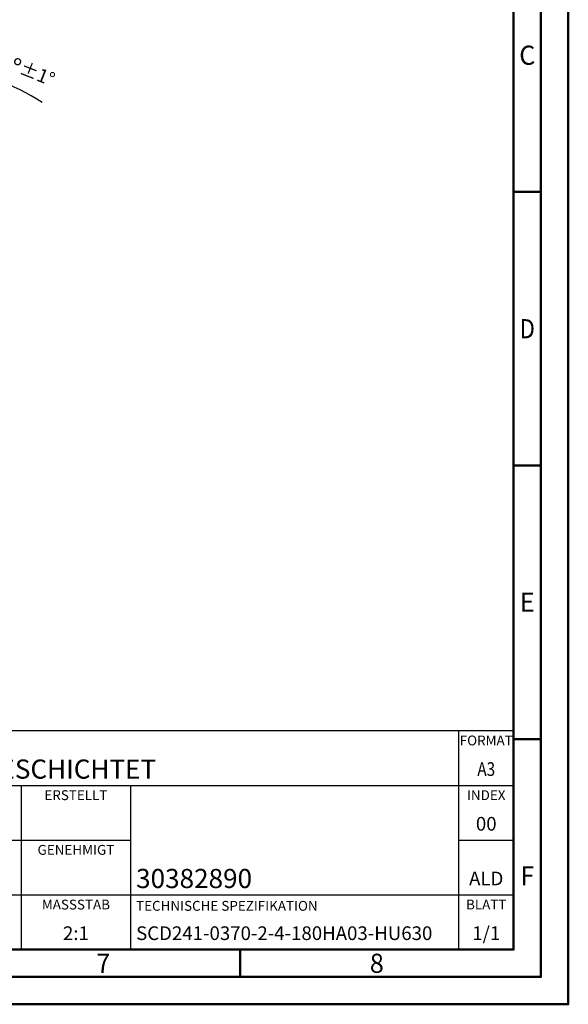
# Model space of a CAD drawing. Units: millimetres. Extents: x 0 to 420, y -1 to 297.
# Drawn here: x 320 to 420, y 0 to 180 of the extents above; entities that cross this region are included whole.
import ezdxf
from ezdxf.enums import TextEntityAlignment as Align

# ---------------------------------------------------------------- set-up
doc = ezdxf.new("R2010")
doc.units = ezdxf.units.MM
doc.layers.get('0').update_dxf_attribs({"linetype": 'CONTINUOUS'})
doc.layers.get('DEFPOINTS').update_dxf_attribs({"linetype": 'CONTINUOUS'})
for name, color, linetype in [('AM_0', 7, 'CONTINUOUS'), ('AM_5', 3, 'CONTINUOUS'), ('AM_6', 2, 'CONTINUOUS')]:
    doc.layers.add(name, color=color, linetype=linetype)
doc.layers.add('AM_BOR', color=7, linetype='CONTINUOUS', lineweight=50)
doc.styles.get("Standard").update_dxf_attribs({"font": 'ISOCP.SHX'})
doc.dimstyles.get("Standard").update_dxf_attribs({"dimtxt": 3.5, "dimasz": 2.5, "dimexe": 2, "dimexo": 1, "dimgap": 1.5, "dimtad": 1, "dimdec": 3, "dimdsep": 46, "dimtxsty": 'STANDARD', "dimcen": -2, "dimclrt": 2, "dimazin": 2, "dimtp": 0.1, "dimtm": 0.1, "dimtfac": 1, "dimtmove": 0, "dimatfit": 3, "dimfxl": 1, "dimarcsym": 0})

# ---------------------------------------------------------------- blocks, each defined once
blk = doc.blocks.new('A3')
at = {"layer": 'AM_BOR', "color": 1}
for p, q in [((410, 148.5), (415, 148.5)), ((410, 98.5), (415, 98.5)), ((410, 48.5), (415, 48.5)), ((360, 10), (360, 5))]:
    blk.add_line(p, q, dxfattribs=at)
for points in [[(0, 0), (420, 0), (420, 297), (0, 297)], [(410, 287), (23, 287), (23, 10), (410, 10)]]:
    blk.add_lwpolyline(points, close=True, dxfattribs=at)
at = {"layer": 'AM_BOR', "color": 7}
blk.add_lwpolyline([(18, 292), (18, 5), (415, 5), (415, 292)], close=True, dxfattribs=at)
at = {"layer": 'AM_BOR', "color": 2}
for s, width, p in [('C', 0.964286, (412.5, 173.5)), ('D', 0.84375, (412.5, 123.5)), ('E', 0.964286, (412.5, 73.5)), ('F', 0.964286, (412.5, 23.5)), ('7', 0.964286, (335, 7.5)), ('8', 0.964286, (385, 7.5))]:
    blk.add_text(s, height=3.5, dxfattribs=dict(at, width=width)).set_placement(p, align=Align.MIDDLE_CENTER)
blk = doc.blocks.new('*U59')
at = {"layer": 'AM_0'}
for p, q in [((190, 0), (0, 0)), ((190, 0), (0, 0)), ((190, 0), (0, 0)), ((190, 0), (0, 0)), ((190, 0), (0, 0)), ((180, -40), (180, 0)), ((190, -40), (190, 0)), ((0, -10), (190, -10)), ((120, -10), (120, -40)), ((0, -30), (190, -30)), ((190, -40), (0, -40))]:
    blk.add_line(p, q, dxfattribs=at)
at = {"layer": 'AM_0', "color": 3, "linetype": 'Continuous'}
for p, q in [((100, -10), (100, -40)), ((80, -20), (120, -20)), ((180, -20), (190, -20))]:
    blk.add_line(p, q, dxfattribs=at)
at = {"layer": 'AM_0'}
for tag, p in [('TITLE', (1, -7)), ('MATERIAL_NO', (121, -27))]:
    blk.add_attdef(tag, text='', height=3.5, dxfattribs=at).set_placement(p, align=Align.MIDDLE_LEFT)
at = {"layer": 'AM_6'}
for s, p in [('FORMAT', (185, -2)), ('ERSTELLT', (110, -12)), ('INDEX', (185, -12)), ('GENEHMIGT', (110, -22)), ('MASSSTAB', (110, -32)), ('BLATT', (185, -32))]:
    blk.add_text(s, height=1.8, dxfattribs=at).set_placement(p, align=Align.MIDDLE)
blk.add_text('TECHNISCHE SPEZIFIKATION', height=1.8, dxfattribs=at).set_placement((121, -32), align=Align.MIDDLE_LEFT)
at = {"layer": 'AM_6', "width": 0.821429}
blk.add_attdef('DIN_FORMAT', text='', height=2.5, dxfattribs=at).set_placement((185, -7), align=Align.MIDDLE_CENTER)
at = {"layer": 'AM_6'}
for tag, p in [('DRAWING_NO', (121, -17)), ('TECHNICAL_SPEC', (121, -37))]:
    blk.add_attdef(tag, text='', height=2.5, dxfattribs=at).set_placement(p, align=Align.MIDDLE_LEFT)
for tag, p in [('INDEX_NO', (185, -17)), ('APP_DATE', (90, -27)), ('APP_NAME', (110, -27)), ('ORIGIN', (185, -27)), ('SCALE', (110, -37)), ('SHEET_OF_SHEETS', (185, -37))]:
    blk.add_attdef(tag, text='', height=2.5, dxfattribs=at).set_placement(p, align=Align.MIDDLE_CENTER)
blk = doc.blocks.new('MAPAL_FRAME-Model')
blk.add_blockref('A3', (0, 0))
ref = blk.add_blockref('*U59', (220, 50))
ref.add_attrib('TITLE', 'MEGA-DRILL-180°, SCHAFTFORM HAK, UNBESCHICHTET', dxfattribs={"layer": 'AM_0', "height": 3.5}).set_placement((221, 43), align=Align.MIDDLE_LEFT)
ref.add_attrib('MATERIAL_NO', '30382890', dxfattribs={"layer": 'AM_0', "height": 3.5}).set_placement((341, 23), align=Align.MIDDLE_LEFT)
ref.add_attrib('TECHNICAL_SPEC', 'SCD241-0370-2-4-180HA03-HU630', dxfattribs={"layer": 'AM_6', "height": 2.5}).set_placement((341, 13), align=Align.MIDDLE_LEFT)
ref.add_attrib('SHEET_OF_SHEETS', '1/1', dxfattribs={"layer": 'AM_6', "height": 2.5}).set_placement((405, 13), align=Align.MIDDLE_CENTER)
ref.add_attrib('ORIGIN', 'ALD', dxfattribs={"layer": 'AM_6', "height": 2.5}).set_placement((405, 23), align=Align.MIDDLE_CENTER)
ref.add_attrib('INDEX_NO', '00', dxfattribs={"layer": 'AM_6', "height": 2.5}).set_placement((405, 33), align=Align.MIDDLE_CENTER)
ref.add_attrib('DIN_FORMAT', 'A3', dxfattribs={"layer": 'AM_6', "height": 2.5, "width": 0.821429}).set_placement((405, 43), align=Align.MIDDLE_CENTER)
ref.add_attrib('SCALE', '2:1', dxfattribs={"layer": 'AM_6', "height": 2.5}).set_placement((330, 13), align=Align.MIDDLE_CENTER)
blk = doc.blocks.new('*D84')
at = {"layer": 'AM_5', "color": 0, "lineweight": -2}
blk.add_line((303.91, 139.7), (303.91, 172.89), dxfattribs=at)
blk.add_arc((303.91, 135), 35.89, 56.2869, 86.0078, dxfattribs=at)
at = {"layer": 'AM_5', "color": 0}
blk.add_solid([(306.43, 171.22), (306.4, 170.38), (303.91, 170.89)], dxfattribs=at)
at = {"layer": 'DEFPOINTS', "color": 0}
for p in [(334.99, 152.94), (303.91, 138.7), (175.91, 135), (303.91, 135), (307.91, 135)]:
    blk.add_point(p, dxfattribs=at)
at = {"layer": 'AM_5', "color": 2, "insert": (318.24, 171.43), "char_height": 3.5, "attachment_point": 5, "rotation": 338.5329}
blk.add_mtext('180°{}{\\H0.71x;\\C3;%%p1°}', dxfattribs=at)

msp = doc.modelspace()

# ---------------------------------------------------------------- block references
at = {"layer": 'AM_0'}
msp.add_blockref('MAPAL_FRAME-Model', (0, 0), dxfattribs=at)

# ---------------------------------------------------------------- dimensions: what is measured, and where the dimension line sits
at = {"layer": 'AM_5'}
dim = msp.add_angular_dim_2l(base=(334.9942, 152.9436), line1=((303.915, 135), (303.915, 138.7)), line2=((175.915, 135), (307.915, 135)), text='180°{}{\\H0.71x;\\C3;%%p1°}', dimstyle='STANDARD', override={"dimgap": 1.5, "dimlfac": 1, "dimrnd": 0, "dimpost": '', "dimcen": -2, "dimse1": 1, "dimsd1": 1, "dimsd2": 0, "dimtol": 0, "dimlim": 0, "dimtp": 1, "dimtm": 1}, dxfattribs=at)
dim.commit()
dim.dimension.update_dxf_attribs({"geometry": '*D84', "text_midpoint": (317.0485, 168.3977), "dimtype": 162})

doc.saveas('drawing.dxf')
